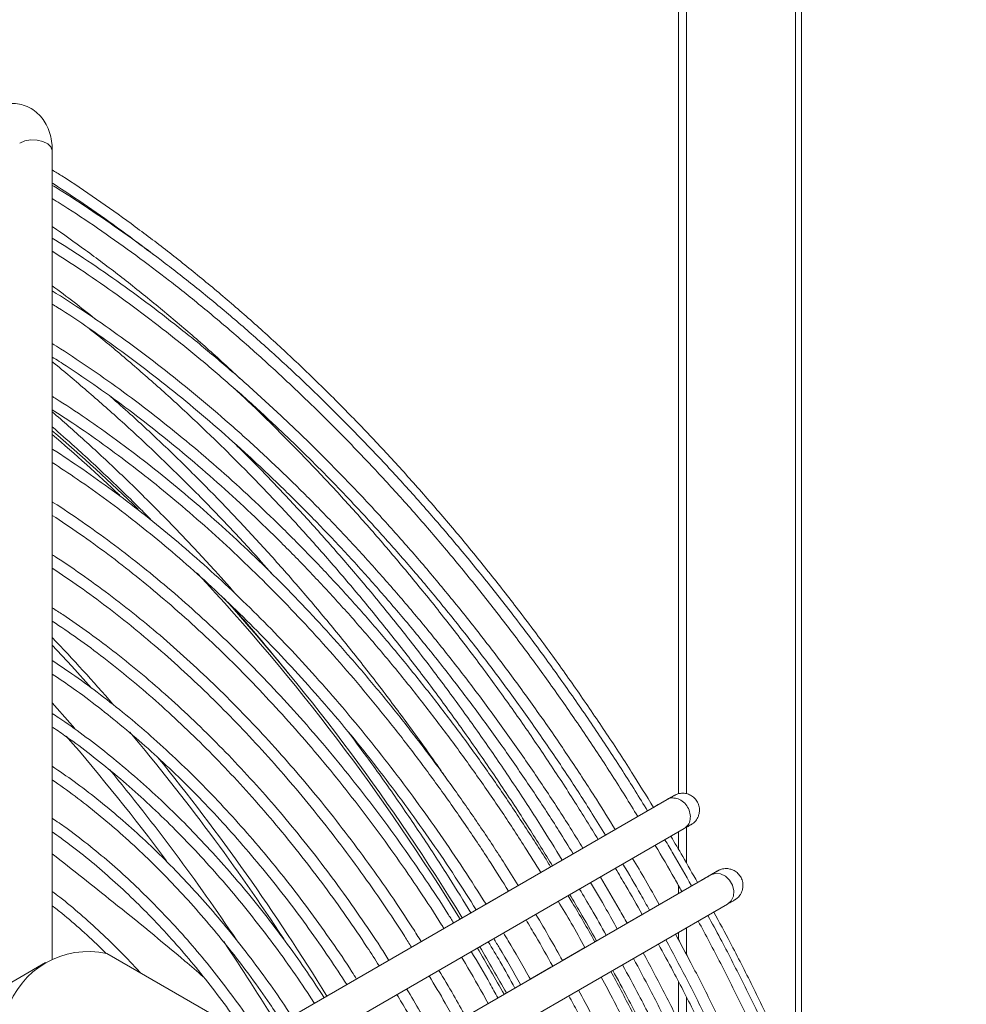
# Model space of a CAD drawing. Units: millimetres. Extents: x 220 to 940, y -606 to 800.
# Drawn here: x 312 to 329, y -57 to -40 of the extents above; entities that cross this region are included whole.
import ezdxf

# ---------------------------------------------------------------- set-up
doc = ezdxf.new("R2010")
doc.units = ezdxf.units.MM

msp = doc.modelspace()

# ---------------------------------------------------------------- linework, layer by layer
at = {"color": 7, "linetype": 'Continuous', "lineweight": 15}
for p, q in [((325.918, -58.842), (325.918, -30.396)), ((325.812, -58.598), (325.812, -30.512)), ((312.568, -42.097), (312.568, -56.489)), ((316.544, -57.678), (323.527, -53.645)), ((323.281, -53.788), (323.367, -53.738)), ((322.599, -54.181), (323.001, -53.949)), ((323.827, -54.165), (316.844, -58.198)), ((322.023, -54.514), (322.295, -54.357)), ((321.655, -54.727), (321.849, -54.614)), ((321.448, -54.846), (321.482, -54.826)), ((317.319, -59.02), (324.302, -54.988)), ((320.871, -55.179), (321.274, -54.946)), ((324.065, -55.125), (324.142, -55.08)), ((320.297, -55.51), (320.668, -55.296)), ((323.384, -55.518), (323.786, -55.286)), ((324.602, -55.507), (317.619, -59.54)), ((320.028, -55.665), (320.123, -55.611)), ((322.809, -55.85), (323.078, -55.694)), ((322.438, -56.064), (322.635, -55.95)), ((322.235, -56.181), (322.265, -56.164)), ((313.541, -56.389), (315.454, -57.493)), ((321.658, -56.514), (322.06, -56.282)), ((309.068, -58.502), (312.448, -56.551)), ((321.084, -56.845), (321.452, -56.633)), ((320.812, -57.003), (320.912, -56.945))]:
    msp.add_line(p, q, dxfattribs=at)
at = {"color": 8, "linetype": 'Continuous', "lineweight": 15}
for p, q in [((323.726, -53.544), (323.726, -32.873)), ((323.867, -53.544), (323.867, -32.791)), ((323.367, -53.738), (323.364, -53.74)), ((323.867, -54.776), (323.867, -54.142)), ((323.726, -54.532), (323.726, -54.224)), ((323.726, -55.321), (323.726, -55.178)), ((324.139, -55.082), (324.142, -55.08)), ((323.726, -56.141), (323.726, -56.014)), ((323.867, -56.405), (323.867, -55.932)), ((323.726, -57.594), (323.726, -56.89)), ((323.867, -57.884), (323.867, -57.165))]:
    msp.add_line(p, q, dxfattribs=at)
at = {"color": 8, "linetype": 'Continuous', "lineweight": 15, "flags": 128}
for points in [[(311.988, -41.959), (312.079, -41.921), (312.186, -41.903), (312.298, -41.905), (312.402, -41.929), (312.488, -41.97), (312.545, -42.026), (312.568, -42.089), (312.568, -42.097)], [(312.568, -51.927), (312.881, -52.279), (312.97, -52.381)], [(324.302, -54.988), (324.384, -54.962), (324.474, -54.97), (324.561, -55.012), (324.635, -55.082), (324.687, -55.172), (324.711, -55.271), (324.704, -55.368), (324.666, -55.45), (324.602, -55.507)]]:
    msp.add_lwpolyline(points, dxfattribs=at)
at = {"color": 7, "linetype": 'Continuous', "lineweight": 15, "flags": 128}
msp.add_lwpolyline([(312.568, -50.9), (312.916, -51.274), (313.269, -51.663)], dxfattribs=at)
at = {"color": 7, "linetype": 'Continuous', "lineweight": 15}
for centre, radius, start, end in [((292.3, -70.885), 31.263, 45.7839, 49.5857), ((292.483, -70.715), 30.964, 46.5678, 49.5591), ((287.277, -75.66), 38.147, 31.4111, 43.0592), ((286.923, -75.902), 38.622, 31.4426, 42.0005), ((284.414, -77.322), 38.615, 33.289, 40.1078), ((285.374, -76.914), 40.472, 29.3263, 30.6721), ((313.213, -57.877), 1.524, 77.5672, 162.4406), ((285.7, -76.726), 40.05, 29.3193, 30.6784)]:
    msp.add_arc(centre, radius, start, end, dxfattribs=at)
at = {"color": 8, "linetype": 'Continuous', "lineweight": 15}
for centre, radius, start, end in [((287.035, -75.177), 35.326, 41.1182, 43.7147), ((284.446, -77.153), 37.575, 36.6192, 40.9673), ((284.05, -77.623), 39.186, 31.5, 39.133), ((283.658, -77.775), 38.783, 33.8986, 39.4874), ((282.541, -78.54), 39.932, 31.529, 34.0572)]:
    msp.add_arc(centre, radius, start, end, dxfattribs=at)
at = {"color": 7, "linetype": 'Continuous', "lineweight": 15}
for points, knots in [([(311.351, -41.395), (311.381, -41.378), (311.467, -41.331), (311.606, -41.281), (311.764, -41.251), (311.912, -41.252), (312.056, -41.28), (312.191, -41.338), (312.311, -41.426), (312.408, -41.535), (312.483, -41.662), (312.535, -41.807), (312.564, -41.953), (312.567, -42.053), (312.568, -42.097)], [0, 0, 0, 0, 0.055656, 0.157304, 0.245484, 0.329806, 0.411328, 0.498919, 0.583609, 0.667036, 0.751168, 0.838032, 0.928922, 1, 1, 1, 1]), ([(312.568, -42.437), (312.624, -42.472), (312.887, -42.635), (313.356, -42.953), (313.972, -43.389), (314.585, -43.851), (315.194, -44.335), (315.799, -44.843), (316.398, -45.372), (316.991, -45.923), (317.578, -46.494), (318.156, -47.085), (318.726, -47.695), (319.286, -48.323), (319.837, -48.969), (320.377, -49.631), (320.906, -50.309), (321.423, -51.002), (321.927, -51.709), (322.417, -52.429), (322.87, -53.121), (323.152, -53.579), (323.281, -53.788)], [0, 0, 0, 0, 0.014262, 0.066593, 0.118922, 0.17125, 0.223576, 0.2759, 0.328221, 0.380541, 0.43286, 0.485176, 0.537491, 0.589804, 0.642115, 0.694426, 0.746735, 0.799043, 0.851351, 0.903657, 0.955963, 1, 1, 1, 1]), ([(314.397, -43.963), (314.201, -43.814), (313.802, -43.511), (313.196, -43.087), (312.782, -42.805), (312.573, -42.675), (312.568, -42.672)], [0, 0, 0, 0, 0.3236133, 0.6581097, 0.9925923, 1, 1, 1, 1]), ([(312.568, -42.711), (312.606, -42.734), (312.848, -42.88), (313.293, -43.174), (313.902, -43.594), (314.507, -44.04), (315.11, -44.509), (315.708, -45.001), (316.3, -45.515), (316.887, -46.051), (317.467, -46.607), (318.04, -47.184), (318.604, -47.78), (319.16, -48.394), (319.705, -49.026), (320.241, -49.675), (320.765, -50.339), (321.277, -51.019), (321.776, -51.713), (322.262, -52.42), (322.731, -53.131), (323.029, -53.612), (323.176, -53.848)], [0, 0, 0, 0, 0.009775, 0.061997, 0.114217, 0.166436, 0.218653, 0.270868, 0.32308, 0.375291, 0.4275, 0.479707, 0.531912, 0.584116, 0.636318, 0.688518, 0.740718, 0.792916, 0.845114, 0.89731, 0.949506, 1, 1, 1, 1]), ([(323.001, -53.949), (322.926, -53.827), (322.702, -53.459), (322.313, -52.859), (321.836, -52.148), (321.344, -51.451), (320.84, -50.768), (320.323, -50.099), (319.796, -49.446), (319.257, -48.809), (318.709, -48.19), (318.151, -47.588), (317.585, -47.006), (317.011, -46.443), (316.43, -45.901), (315.844, -45.38), (315.252, -44.881), (314.655, -44.405), (314.055, -43.952), (313.452, -43.523), (312.956, -43.188), (312.661, -43.005), (312.568, -42.948)], [0, 0, 0, 0, 0.026466, 0.079218, 0.13197, 0.184722, 0.237473, 0.290223, 0.342971, 0.395719, 0.448464, 0.501209, 0.553951, 0.606691, 0.65943, 0.712166, 0.7649, 0.817631, 0.87036, 0.923087, 0.975811, 1, 1, 1, 1]), ([(312.568, -43.443), (312.765, -43.582), (313.167, -43.864), (313.772, -44.32), (314.381, -44.805), (314.986, -45.313), (315.497, -45.761), (315.804, -46.048), (315.913, -46.151)], [0, 0, 0, 0, 0.173775, 0.355166, 0.536551, 0.717929, 0.8993, 1, 1, 1, 1]), ([(312.568, -43.65), (312.729, -43.751), (313.088, -43.977), (313.645, -44.358), (314.237, -44.786), (314.825, -45.238), (315.409, -45.713), (315.988, -46.21), (316.562, -46.73), (317.128, -47.27), (317.688, -47.83), (318.239, -48.409), (318.781, -49.007), (319.314, -49.623), (319.836, -50.256), (320.347, -50.904), (320.846, -51.568), (321.333, -52.245), (321.805, -52.937), (322.229, -53.582), (322.487, -54.001), (322.599, -54.181)], [0, 0, 0, 0, 0.043622, 0.097499, 0.151374, 0.205246, 0.259117, 0.312985, 0.366851, 0.420715, 0.474577, 0.528436, 0.582294, 0.63615, 0.690005, 0.743858, 0.79771, 0.851561, 0.905411, 0.959261, 1, 1, 1, 1]), ([(322.425, -54.282), (322.347, -54.155), (322.124, -53.789), (321.739, -53.198), (321.271, -52.507), (320.789, -51.829), (320.295, -51.166), (319.789, -50.517), (319.272, -49.884), (318.744, -49.268), (318.206, -48.669), (317.66, -48.088), (317.105, -47.527), (316.543, -46.986), (315.974, -46.466), (315.4, -45.967), (314.82, -45.49), (314.237, -45.036), (313.65, -44.606), (313.094, -44.221), (312.732, -43.991), (312.568, -43.886)], [0, 0, 0, 0, 0.029023, 0.083482, 0.13794, 0.192397, 0.246854, 0.301309, 0.355763, 0.410216, 0.464667, 0.519116, 0.573562, 0.628007, 0.682449, 0.736889, 0.791326, 0.845761, 0.900193, 0.954622, 1, 1, 1, 1]), ([(312.568, -44.5), (312.698, -44.596), (312.953, -44.785), (313.206, -44.989), (313.329, -45.088)], [0, 0, 0, 0, 0.5111, 1, 1, 1, 1]), ([(312.568, -44.591), (312.665, -44.651), (312.955, -44.831), (313.437, -45.157), (314.014, -45.569), (314.588, -46.006), (315.158, -46.465), (315.722, -46.947), (316.281, -47.451), (316.834, -47.976), (317.379, -48.521), (317.916, -49.085), (318.444, -49.668), (318.963, -50.268), (319.471, -50.885), (319.967, -51.519), (320.452, -52.167), (320.924, -52.829), (321.382, -53.504), (321.749, -54.066), (321.957, -54.407), (322.023, -54.514)], [0, 0, 0, 0, 0.027783, 0.083481, 0.139177, 0.19487, 0.250562, 0.30625, 0.361937, 0.41762, 0.473302, 0.528981, 0.584658, 0.640333, 0.696006, 0.751679, 0.807349, 0.863019, 0.918687, 0.974355, 1, 1, 1, 1]), ([(321.849, -54.614), (321.765, -54.478), (321.539, -54.109), (321.154, -53.522), (320.696, -52.851), (320.224, -52.194), (319.74, -51.551), (319.244, -50.923), (318.737, -50.311), (318.22, -49.717), (317.694, -49.139), (317.158, -48.581), (316.615, -48.042), (316.065, -47.524), (315.509, -47.026), (314.947, -46.551), (314.381, -46.098), (313.811, -45.668), (313.238, -45.264), (312.823, -44.983), (312.6, -44.846), (312.568, -44.826)], [0, 0, 0, 0, 0.033207, 0.089546, 0.145884, 0.202221, 0.258558, 0.314893, 0.371226, 0.427558, 0.483888, 0.540215, 0.59654, 0.652863, 0.709183, 0.7655, 0.821814, 0.878125, 0.934433, 0.990738, 1, 1, 1, 1]), ([(321.482, -54.826), (321.344, -54.604), (321.054, -54.135), (320.594, -53.432), (320.104, -52.716), (319.601, -52.013), (319.086, -51.324), (318.559, -50.65), (318.02, -49.991), (317.471, -49.35), (316.913, -48.726), (316.345, -48.12), (315.769, -47.533), (315.185, -46.967), (314.595, -46.42), (313.998, -45.897), (313.534, -45.504), (313.267, -45.294), (313.202, -45.242)], [0, 0, 0, 0, 0.059061, 0.124772, 0.190483, 0.256192, 0.3219, 0.387608, 0.453314, 0.519018, 0.58472, 0.650421, 0.716119, 0.781815, 0.847508, 0.913199, 0.978887, 1, 1, 1, 1]), ([(312.568, -45.53), (312.617, -45.561), (312.854, -45.706), (313.279, -45.992), (313.841, -46.389), (314.399, -46.812), (314.953, -47.257), (315.503, -47.725), (316.047, -48.215), (316.584, -48.725), (317.114, -49.256), (317.636, -49.806), (318.149, -50.375), (318.652, -50.961), (319.144, -51.564), (319.625, -52.183), (320.094, -52.816), (320.55, -53.463), (320.991, -54.123), (321.291, -54.585), (321.438, -54.829), (321.448, -54.846)], [0, 0, 0, 0, 0.015015, 0.072727, 0.130438, 0.188146, 0.245851, 0.303553, 0.361253, 0.41895, 0.476644, 0.534335, 0.592025, 0.649712, 0.707397, 0.765081, 0.822763, 0.880444, 0.938124, 0.995804, 1, 1, 1, 1]), ([(321.274, -54.946), (321.18, -54.795), (320.947, -54.419), (320.558, -53.831), (320.11, -53.182), (319.648, -52.546), (319.174, -51.925), (318.689, -51.319), (318.192, -50.73), (317.686, -50.157), (317.171, -49.603), (316.647, -49.068), (316.116, -48.553), (315.578, -48.058), (315.034, -47.585), (314.485, -47.135), (313.933, -46.706), (313.377, -46.303), (312.921, -45.99), (312.651, -45.82), (312.568, -45.768)], [0, 0, 0, 0, 0.039325, 0.09775, 0.156174, 0.214597, 0.273019, 0.331439, 0.389858, 0.448275, 0.506689, 0.5651, 0.623509, 0.681915, 0.740318, 0.798717, 0.857113, 0.915506, 0.973895, 1, 1, 1, 1]), ([(316.482, -49.627), (316.354, -49.483), (316.041, -49.131), (315.531, -48.59), (314.956, -48.003), (314.372, -47.436), (313.782, -46.889), (313.185, -46.367), (312.78, -46.022), (312.573, -45.858), (312.568, -45.854)], [0, 0, 0, 0, 0.102399, 0.2513873, 0.4003707, 0.5493487, 0.698321, 0.8472872, 0.9962474, 1, 1, 1, 1]), ([(322.295, -54.357), (322.158, -54.135), (321.868, -53.665), (321.407, -52.963), (320.918, -52.246), (320.415, -51.543), (319.899, -50.854), (319.372, -50.18), (318.833, -49.522), (318.285, -48.88), (317.726, -48.256), (317.158, -47.65), (316.582, -47.065), (316.132, -46.623), (315.872, -46.384), (315.809, -46.326)], [0, 0, 0, 0, 0.073574, 0.15543, 0.237285, 0.31914, 0.400993, 0.482844, 0.564694, 0.646542, 0.728388, 0.810231, 0.892071, 0.973908, 1, 1, 1, 1]), ([(312.568, -46.469), (312.586, -46.48), (312.787, -46.603), (313.171, -46.861), (313.716, -47.245), (314.258, -47.656), (314.797, -48.088), (315.33, -48.544), (315.858, -49.021), (316.379, -49.519), (316.893, -50.037), (317.398, -50.574), (317.894, -51.13), (318.38, -51.703), (318.856, -52.292), (319.32, -52.897), (319.771, -53.516), (320.209, -54.149), (320.576, -54.703), (320.792, -55.051), (320.871, -55.179)], [0, 0, 0, 0, 0.00598, 0.065939, 0.125897, 0.185851, 0.245803, 0.305751, 0.365696, 0.425638, 0.485578, 0.545514, 0.605447, 0.665379, 0.725308, 0.785235, 0.845161, 0.905086, 0.965009, 1, 1, 1, 1]), ([(313.609, -46.475), (313.725, -46.578), (314.042, -46.855), (314.552, -47.332), (315.138, -47.902), (315.716, -48.493), (316.286, -49.103), (316.847, -49.731), (317.398, -50.377), (317.938, -51.039), (318.467, -51.717), (318.983, -52.411), (319.358, -52.931), (319.557, -53.224), (319.593, -53.277)], [0, 0, 0, 0, 0.053959, 0.146547, 0.239132, 0.331714, 0.424292, 0.516868, 0.609441, 0.702012, 0.794581, 0.887148, 0.979714, 1, 1, 1, 1]), ([(320.698, -55.279), (320.591, -55.108), (320.348, -54.719), (319.952, -54.126), (319.513, -53.499), (319.061, -52.886), (318.598, -52.288), (318.123, -51.706), (317.637, -51.14), (317.142, -50.591), (316.638, -50.061), (316.126, -49.551), (315.607, -49.061), (315.081, -48.592), (314.551, -48.145), (314.016, -47.72), (313.477, -47.32), (312.994, -46.981), (312.691, -46.786), (312.568, -46.708)], [0, 0, 0, 0, 0.047763, 0.108519, 0.169274, 0.230028, 0.29078, 0.35153, 0.412278, 0.473024, 0.533767, 0.594506, 0.655243, 0.715976, 0.776705, 0.837431, 0.898153, 0.95887, 1, 1, 1, 1]), ([(312.568, -46.744), (312.761, -46.912), (313.153, -47.256), (313.739, -47.801), (314.325, -48.371), (314.903, -48.963), (315.424, -49.518), (315.748, -49.884), (315.886, -50.04)], [0, 0, 0, 0, 0.168798, 0.34418, 0.519556, 0.694926, 0.870291, 1, 1, 1, 1]), ([(314.36, -48.698), (314.287, -48.624), (314.023, -48.353), (313.558, -47.907), (313.034, -47.418), (312.701, -47.128), (312.568, -47.011)], [0, 0, 0, 0, 0.124563, 0.452422, 0.780268, 1, 1, 1, 1]), ([(315.815, -47.305), (315.86, -47.348), (316.101, -47.582), (316.529, -48.025), (317.1, -48.633), (317.66, -49.262), (318.211, -49.907), (318.751, -50.57), (319.28, -51.248), (319.797, -51.941), (320.301, -52.647), (320.791, -53.367), (321.244, -54.06), (321.526, -54.517), (321.655, -54.727)], [0, 0, 0, 0, 0.0207331, 0.1110667, 0.2013972, 0.2917249, 0.3820502, 0.4723734, 0.5626947, 0.6530141, 0.7433319, 0.8336489, 0.9239646, 1, 1, 1, 1]), ([(312.568, -47.408), (312.572, -47.411), (312.754, -47.522), (313.112, -47.765), (313.641, -48.138), (314.166, -48.537), (314.688, -48.959), (315.204, -49.404), (315.715, -49.87), (316.218, -50.356), (316.714, -50.863), (317.202, -51.389), (317.68, -51.932), (318.148, -52.493), (318.604, -53.07), (319.049, -53.662), (319.481, -54.268), (319.899, -54.883), (320.165, -55.302), (320.297, -55.51)], [0, 0, 0, 0, 0.0015283, 0.0640119, 0.1264928, 0.1889706, 0.2514449, 0.3139154, 0.3763826, 0.4388459, 0.5013061, 0.5637629, 0.6262169, 0.6886684, 0.7511175, 0.8135647, 0.8760102, 0.9384545, 1, 1, 1, 1]), ([(320.123, -55.611), (319.999, -55.415), (319.742, -55.01), (319.335, -54.408), (318.906, -53.805), (318.464, -53.216), (318.011, -52.642), (317.546, -52.084), (317.071, -51.543), (316.587, -51.02), (316.095, -50.516), (315.595, -50.032), (315.089, -49.569), (314.577, -49.127), (314.06, -48.707), (313.539, -48.312), (313.041, -47.956), (312.717, -47.744), (312.568, -47.647)], [0, 0, 0, 0, 0.059022, 0.122404, 0.185785, 0.249165, 0.312543, 0.375918, 0.439291, 0.50266, 0.566027, 0.629389, 0.692748, 0.756103, 0.819453, 0.882799, 0.946141, 1, 1, 1, 1]), ([(312.568, -48.349), (312.575, -48.353), (312.754, -48.463), (313.103, -48.702), (313.614, -49.066), (314.122, -49.457), (314.625, -49.87), (315.124, -50.305), (315.616, -50.762), (316.101, -51.239), (316.578, -51.736), (317.046, -52.251), (317.504, -52.784), (317.952, -53.334), (318.388, -53.899), (318.812, -54.479), (319.222, -55.073), (319.525, -55.529), (319.685, -55.789), (319.719, -55.844)], [0, 0, 0, 0, 0.002777, 0.068127, 0.133474, 0.198816, 0.264155, 0.32949, 0.39482, 0.460146, 0.525469, 0.590788, 0.656103, 0.721416, 0.786727, 0.852035, 0.917342, 0.982647, 1, 1, 1, 1]), ([(319.546, -55.944), (319.533, -55.921), (319.393, -55.693), (319.113, -55.27), (318.708, -54.678), (318.288, -54.1), (317.856, -53.536), (317.413, -52.988), (316.959, -52.456), (316.495, -51.941), (316.023, -51.446), (315.543, -50.969), (315.055, -50.513), (314.562, -50.079), (314.064, -49.666), (313.561, -49.277), (313.062, -48.914), (312.731, -48.694), (312.568, -48.587)], [0, 0, 0, 0, 0.007358, 0.073732, 0.140104, 0.206475, 0.272845, 0.339211, 0.405575, 0.471936, 0.538293, 0.604646, 0.670995, 0.737338, 0.803677, 0.870011, 0.93634, 1, 1, 1, 1]), ([(312.568, -49.291), (312.595, -49.307), (312.788, -49.427), (313.144, -49.674), (313.637, -50.033), (314.125, -50.417), (314.61, -50.823), (315.088, -51.251), (315.56, -51.7), (316.025, -52.169), (316.481, -52.657), (316.928, -53.164), (317.365, -53.687), (317.79, -54.227), (318.204, -54.781), (318.604, -55.35), (318.917, -55.816), (319.091, -56.095), (319.142, -56.177)], [0, 0, 0, 0, 0.011212, 0.07985, 0.148484, 0.217114, 0.285739, 0.354359, 0.422974, 0.491584, 0.56019, 0.628793, 0.697391, 0.765987, 0.83458, 0.903171, 0.97176, 1, 1, 1, 1]), ([(318.969, -56.277), (318.929, -56.212), (318.766, -55.951), (318.466, -55.504), (318.07, -54.937), (317.659, -54.385), (317.238, -53.848), (316.805, -53.327), (316.362, -52.823), (315.91, -52.338), (315.449, -51.871), (314.981, -51.424), (314.507, -50.999), (314.028, -50.595), (313.544, -50.214), (313.057, -49.855), (312.731, -49.637), (312.568, -49.527)], [0, 0, 0, 0, 0.02293, 0.09275, 0.162568, 0.232384, 0.302198, 0.372008, 0.441815, 0.511618, 0.581417, 0.65121, 0.720998, 0.79078, 0.860556, 0.930327, 1, 1, 1, 1]), ([(312.568, -50.233), (312.631, -50.273), (312.854, -50.415), (313.234, -50.684), (313.707, -51.038), (314.175, -51.418), (314.639, -51.819), (315.096, -52.242), (315.546, -52.685), (315.989, -53.148), (316.422, -53.629), (316.845, -54.128), (317.258, -54.643), (317.659, -55.174), (318.046, -55.719), (318.349, -56.164), (318.517, -56.432), (318.566, -56.51)], [0, 0, 0, 0, 0.0288655, 0.1013269, 0.1737836, 0.2462347, 0.3186801, 0.3911199, 0.4635538, 0.5359826, 0.6084067, 0.6808261, 0.7532421, 0.8256547, 0.8980645, 0.9704727, 1, 1, 1, 1]), ([(316.768, -51.392), (316.643, -51.238), (316.339, -50.865), (315.997, -50.462), (315.777, -50.218), (315.744, -50.181)], [0, 0, 0, 0, 0.372005, 0.905494, 1, 1, 1, 1]), ([(318.392, -56.61), (318.322, -56.499), (318.132, -56.2), (317.808, -55.726), (317.42, -55.187), (317.02, -54.664), (316.608, -54.156), (316.186, -53.664), (315.754, -53.19), (315.314, -52.735), (314.866, -52.3), (314.412, -51.885), (313.952, -51.492), (313.487, -51.122), (313.026, -50.778), (312.718, -50.571), (312.568, -50.469)], [0, 0, 0, 0, 0.043419, 0.117264, 0.191107, 0.264948, 0.338786, 0.412619, 0.486447, 0.560271, 0.634088, 0.7079, 0.781705, 0.855502, 0.929293, 1, 1, 1, 1]), ([(312.568, -51.173), (312.684, -51.249), (312.953, -51.427), (313.371, -51.733), (313.823, -52.087), (314.269, -52.464), (314.71, -52.863), (315.144, -53.282), (315.571, -53.722), (315.988, -54.18), (316.396, -54.655), (316.793, -55.148), (317.179, -55.655), (317.551, -56.178), (317.821, -56.574), (317.963, -56.8), (317.99, -56.843)], [0, 0, 0, 0, 0.058595, 0.135561, 0.212521, 0.289474, 0.36642, 0.44336, 0.520293, 0.59722, 0.674142, 0.751059, 0.827972, 0.904882, 0.98179, 1, 1, 1, 1]), ([(317.817, -56.943), (317.713, -56.782), (317.492, -56.443), (317.138, -55.94), (316.76, -55.431), (316.37, -54.938), (315.968, -54.461), (315.557, -54.001), (315.138, -53.559), (314.71, -53.138), (314.275, -52.736), (313.835, -52.356), (313.39, -51.999), (312.968, -51.682), (312.693, -51.496), (312.568, -51.412)], [0, 0, 0, 0, 0.070443, 0.149059, 0.227673, 0.306284, 0.38489, 0.46349, 0.542085, 0.620672, 0.699252, 0.777824, 0.856388, 0.934943, 1, 1, 1, 1]), ([(312.568, -52.114), (312.607, -52.14), (312.792, -52.259), (313.121, -52.496), (313.554, -52.827), (313.982, -53.183), (314.404, -53.56), (314.82, -53.958), (315.229, -54.377), (315.628, -54.814), (316.018, -55.268), (316.397, -55.739), (316.764, -56.226), (317.104, -56.704), (317.315, -57.026), (317.413, -57.176)], [0, 0, 0, 0, 0.022112, 0.104519, 0.186919, 0.269311, 0.351694, 0.434069, 0.516436, 0.598796, 0.681149, 0.763496, 0.845839, 0.928178, 1, 1, 1, 1]), ([(317.239, -57.276), (317.211, -57.233), (317.074, -57.017), (316.814, -56.64), (316.458, -56.148), (316.089, -55.672), (315.709, -55.212), (315.319, -54.768), (314.919, -54.343), (314.512, -53.937), (314.098, -53.551), (313.678, -53.187), (313.253, -52.846), (312.887, -52.571), (312.662, -52.419), (312.58, -52.364)], [0, 0, 0, 0, 0.021529, 0.106151, 0.19077, 0.275385, 0.359995, 0.444598, 0.529194, 0.613781, 0.69836, 0.782928, 0.867486, 0.952034, 1, 1, 1, 1]), ([(317.838, -52.44), (317.949, -52.587), (318.232, -52.964), (318.674, -53.587), (319.165, -54.306), (319.617, -54.999), (319.899, -55.456), (320.028, -55.665)], [0, 0, 0, 0, 0.142461, 0.365674, 0.588884, 0.812091, 1, 1, 1, 1]), ([(312.568, -53.054), (312.698, -53.144), (312.967, -53.328), (313.37, -53.637), (313.778, -53.974), (314.18, -54.333), (314.575, -54.713), (314.963, -55.113), (315.341, -55.531), (315.71, -55.967), (316.068, -56.419), (316.413, -56.887), (316.669, -57.251), (316.805, -57.463), (316.835, -57.51)], [0, 0, 0, 0, 0.083775, 0.172891, 0.261997, 0.351093, 0.440179, 0.529254, 0.61832, 0.707379, 0.79643, 0.885476, 0.974517, 1, 1, 1, 1]), ([(316.661, -57.61), (316.59, -57.501), (316.412, -57.231), (316.113, -56.813), (315.766, -56.356), (315.407, -55.915), (315.038, -55.49), (314.659, -55.084), (314.273, -54.696), (313.879, -54.329), (313.48, -53.984), (313.076, -53.662), (312.771, -53.434), (312.601, -53.32), (312.568, -53.298)], [0, 0, 0, 0, 0.061534, 0.153177, 0.244815, 0.336446, 0.42807, 0.519684, 0.611289, 0.702882, 0.794462, 0.886029, 0.977582, 1, 1, 1, 1]), ([(323.367, -53.738), (323.386, -53.727), (323.441, -53.695), (323.518, -53.651), (323.589, -53.61), (323.635, -53.583), (323.649, -53.575), (323.651, -53.574), (323.652, -53.573), (323.653, -53.573), (323.655, -53.572), (323.662, -53.568), (323.674, -53.562), (323.7, -53.551), (323.751, -53.535), (323.825, -53.531), (323.907, -53.55), (323.982, -53.59), (324.045, -53.653), (324.088, -53.734), (324.104, -53.818), (324.097, -53.893), (324.077, -53.955), (324.05, -54.004), (324.021, -54.04), (323.994, -54.064), (323.973, -54.08), (323.96, -54.088), (323.955, -54.091), (323.953, -54.092), (323.952, -54.093), (323.952, -54.093), (323.951, -54.094), (323.95, -54.094), (323.943, -54.098), (323.913, -54.115), (323.867, -54.142), (323.835, -54.161), (323.827, -54.165)], [0, 0, 0, 0, 0.038188, 0.111103, 0.184111, 0.257125, 0.330184, 0.339426, 0.341815, 0.343144, 0.344132, 0.346341, 0.352953, 0.363706, 0.385362, 0.428322, 0.464512, 0.502723, 0.544957, 0.588206, 0.628636, 0.663032, 0.693044, 0.718994, 0.740753, 0.757931, 0.77008, 0.777084, 0.7787, 0.779567, 0.780332, 0.781466, 0.783786, 0.791119, 0.831277, 0.906314, 0.97941, 1, 1, 1, 1]), ([(323.527, -53.645), (323.54, -53.638), (323.578, -53.616), (323.624, -53.59), (323.644, -53.578), (323.65, -53.575), (323.649, -53.575), (323.649, -53.575)], [0, 0, 0, 0, 0.180118, 0.523983, 0.868134, 0.953773, 1, 1, 1, 1]), ([(312.568, -53.98), (312.648, -54.035), (312.86, -54.18), (313.201, -54.441), (313.587, -54.759), (313.968, -55.101), (314.342, -55.464), (314.709, -55.846), (315.066, -56.246), (315.413, -56.664), (315.748, -57.098), (316.033, -57.489), (316.2, -57.741), (316.265, -57.839)], [0, 0, 0, 0, 0.059853, 0.157501, 0.255137, 0.352759, 0.450368, 0.547964, 0.645549, 0.743123, 0.840689, 0.938249, 1, 1, 1, 1]), ([(316.093, -57.939), (316.083, -57.924), (315.974, -57.754), (315.752, -57.442), (315.427, -57.005), (315.089, -56.584), (314.741, -56.179), (314.383, -55.792), (314.018, -55.424), (313.645, -55.077), (313.266, -54.751), (312.907, -54.464), (312.673, -54.298), (312.568, -54.223)], [0, 0, 0, 0, 0.0098209, 0.110734, 0.2116419, 0.3125418, 0.4134324, 0.5143117, 0.6151775, 0.7160287, 0.8168633, 0.9176806, 1, 1, 1, 1]), ([(323.59, -54.302), (323.661, -54.421), (323.823, -54.692), (323.978, -54.969), (324.065, -55.125)], [0, 0, 0, 0, 0.4356505, 1, 1, 1, 1]), ([(323.786, -55.286), (323.744, -55.209), (323.591, -54.932), (323.429, -54.66), (323.311, -54.463)], [0, 0, 0, 0, 0.276078, 1, 1, 1, 1]), ([(323.484, -54.363), (323.534, -54.446), (323.697, -54.718), (323.852, -54.994), (323.959, -55.186)], [0, 0, 0, 0, 0.306544, 1, 1, 1, 1]), ([(312.568, -54.616), (312.93, -54.9), (313.725, -55.526), (314.624, -56.258), (315.15, -56.708), (315.259, -56.801)], [0, 0, 0, 0, 0.397713, 0.875118, 1, 1, 1, 1]), ([(322.909, -54.695), (322.985, -54.823), (323.148, -55.095), (323.302, -55.371), (323.384, -55.518)], [0, 0, 0, 0, 0.470064, 1, 1, 1, 1]), ([(323.078, -55.694), (322.983, -55.523), (322.828, -55.246), (322.665, -54.975), (322.603, -54.872)], [0, 0, 0, 0, 0.620796, 1, 1, 1, 1]), ([(323.211, -55.618), (323.159, -55.525), (323.006, -55.247), (322.843, -54.975), (322.736, -54.795)], [0, 0, 0, 0, 0.337426, 1, 1, 1, 1]), ([(322.334, -55.027), (322.447, -55.217), (322.609, -55.489), (322.762, -55.766), (322.809, -55.85)], [0, 0, 0, 0, 0.696751, 1, 1, 1, 1]), ([(324.142, -55.08), (324.161, -55.069), (324.216, -55.038), (324.293, -54.993), (324.364, -54.952), (324.41, -54.925), (324.424, -54.918), (324.426, -54.916), (324.427, -54.916), (324.428, -54.915), (324.43, -54.914), (324.437, -54.911), (324.449, -54.904), (324.475, -54.893), (324.526, -54.878), (324.6, -54.873), (324.682, -54.892), (324.757, -54.932), (324.82, -54.995), (324.863, -55.076), (324.879, -55.16), (324.872, -55.235), (324.852, -55.297), (324.825, -55.346), (324.796, -55.382), (324.769, -55.407), (324.748, -55.422), (324.735, -55.43), (324.73, -55.434), (324.728, -55.435), (324.727, -55.435), (324.727, -55.436), (324.726, -55.436), (324.725, -55.437), (324.718, -55.441), (324.688, -55.458), (324.642, -55.484), (324.61, -55.503), (324.602, -55.507)], [0, 0, 0, 0, 0.038188, 0.111104, 0.184112, 0.257127, 0.330184, 0.339427, 0.341816, 0.343144, 0.344133, 0.346343, 0.352956, 0.363707, 0.385365, 0.428323, 0.464514, 0.502723, 0.544957, 0.588208, 0.628637, 0.663033, 0.693044, 0.718995, 0.740753, 0.757931, 0.77008, 0.777084, 0.7787, 0.779568, 0.780332, 0.781466, 0.783786, 0.791119, 0.831277, 0.906313, 0.97941, 1, 1, 1, 1]), ([(324.302, -54.988), (324.315, -54.98), (324.353, -54.958), (324.398, -54.932), (324.419, -54.921), (324.425, -54.917), (324.424, -54.917), (324.424, -54.918)], [0, 0, 0, 0, 0.180118, 0.52399, 0.868134, 0.953777, 1, 1, 1, 1]), ([(322.635, -55.95), (322.571, -55.834), (322.417, -55.557), (322.255, -55.285), (322.161, -55.127)], [0, 0, 0, 0, 0.4198983, 1, 1, 1, 1]), ([(312.568, -55.285), (312.613, -55.318), (312.782, -55.444), (313.07, -55.686), (313.43, -56.008), (313.782, -56.354), (314.019, -56.597), (314.135, -56.73), (314.139, -56.734)], [0, 0, 0, 0, 0.083238, 0.310425, 0.537574, 0.764687, 0.991767, 1, 1, 1, 1]), ([(321.759, -55.359), (321.783, -55.399), (321.945, -55.665), (322.104, -55.94), (322.233, -56.177), (322.235, -56.181)], [0, 0, 0, 0, 0.146624, 0.986267, 1, 1, 1, 1]), ([(322.265, -56.164), (322.169, -55.992), (322.015, -55.716), (321.852, -55.444), (321.79, -55.341)], [0, 0, 0, 0, 0.620788, 1, 1, 1, 1]), ([(321.963, -55.241), (322.034, -55.359), (322.197, -55.631), (322.351, -55.908), (322.438, -56.064)], [0, 0, 0, 0, 0.435668, 1, 1, 1, 1]), ([(313.529, -56.388), (313.502, -56.361), (313.36, -56.217), (313.096, -55.977), (312.803, -55.72), (312.625, -55.582), (312.568, -55.538)], [0, 0, 0, 0, 0.08688, 0.456339, 0.825727, 1, 1, 1, 1]), ([(322.06, -56.282), (321.98, -56.137), (321.826, -55.86), (321.663, -55.589), (321.585, -55.459)], [0, 0, 0, 0, 0.523328, 1, 1, 1, 1]), ([(321.183, -55.691), (321.268, -55.833), (321.432, -56.105), (321.585, -56.382), (321.658, -56.514)], [0, 0, 0, 0, 0.522339, 1, 1, 1, 1]), ([(324.249, -55.711), (324.324, -55.848), (324.536, -56.237), (324.868, -56.887), (325.245, -57.659), (325.604, -58.437), (325.945, -59.219), (326.266, -60.004), (326.569, -60.791), (326.852, -61.58), (327.115, -62.368), (327.357, -63.156), (327.579, -63.941), (327.78, -64.723), (327.96, -65.502), (328.118, -66.275), (328.254, -67.041), (328.369, -67.801), (328.461, -68.552), (328.532, -69.294), (328.58, -70.026), (328.605, -70.747), (328.608, -71.455), (328.589, -72.15), (328.548, -72.832), (328.484, -73.498), (328.397, -74.148), (328.289, -74.782), (328.158, -75.398), (328.006, -75.995), (327.832, -76.574), (327.636, -77.132), (327.419, -77.67), (327.182, -78.185), (326.924, -78.679), (326.645, -79.15), (326.347, -79.597), (326.029, -80.02), (325.693, -80.418), (325.338, -80.791), (324.967, -81.138), (324.706, -81.348), (324.576, -81.451)], [0, 0, 0, 0, 0.013697, 0.038999, 0.0643, 0.089603, 0.114905, 0.140208, 0.165511, 0.190815, 0.21612, 0.241425, 0.266732, 0.292039, 0.317347, 0.342656, 0.367966, 0.393278, 0.41859, 0.443904, 0.469218, 0.494534, 0.519851, 0.545168, 0.570486, 0.595804, 0.621122, 0.646439, 0.671755, 0.697068, 0.722379, 0.747685, 0.772986, 0.79828, 0.823567, 0.848845, 0.874113, 0.899371, 0.924617, 0.949852, 0.975076, 1, 1, 1, 1]), ([(324.355, -55.65), (324.453, -55.83), (324.69, -56.266), (325.047, -56.968), (325.428, -57.752), (325.79, -58.541), (326.135, -59.335), (326.46, -60.131), (326.766, -60.93), (327.053, -61.73), (327.319, -62.529), (327.566, -63.328), (327.791, -64.125), (327.996, -64.919), (328.179, -65.708), (328.341, -66.493), (328.481, -67.271), (328.599, -68.042), (328.695, -68.805), (328.769, -69.559), (328.821, -70.303), (328.85, -71.035), (328.857, -71.756), (328.842, -72.464), (328.804, -73.158), (328.743, -73.837), (328.661, -74.5), (328.556, -75.147), (328.429, -75.776), (328.28, -76.387), (328.11, -76.979), (327.918, -77.551), (327.704, -78.103), (327.47, -78.633), (327.215, -79.142), (326.94, -79.627), (326.645, -80.09), (326.33, -80.528), (325.996, -80.942), (325.644, -81.331), (325.271, -81.692), (325.005, -81.932), (324.859, -82.043), (324.848, -82.052)], [0, 0, 0, 0, 0.017653, 0.042791, 0.06793, 0.09307, 0.118209, 0.143349, 0.16849, 0.193631, 0.218773, 0.243915, 0.269059, 0.294203, 0.319348, 0.344494, 0.369641, 0.394789, 0.419939, 0.445089, 0.47024, 0.495393, 0.520546, 0.5457, 0.570854, 0.596009, 0.621163, 0.646317, 0.67147, 0.696621, 0.721769, 0.746913, 0.772053, 0.797187, 0.822314, 0.847433, 0.872543, 0.897643, 0.922733, 0.947811, 0.972879, 0.997937, 1, 1, 1, 1]), ([(321.486, -56.614), (321.386, -56.435), (321.232, -56.158), (321.068, -55.887), (321.01, -55.791)], [0, 0, 0, 0, 0.647473, 1, 1, 1, 1]), ([(324.473, -81.274), (324.521, -81.237), (324.702, -81.102), (324.997, -80.839), (325.358, -80.486), (325.7, -80.106), (326.023, -79.702), (326.327, -79.273), (326.612, -78.82), (326.877, -78.344), (327.122, -77.846), (327.346, -77.325), (327.55, -76.784), (327.732, -76.222), (327.893, -75.641), (328.033, -75.04), (328.151, -74.422), (328.247, -73.786), (328.321, -73.133), (328.372, -72.465), (328.402, -71.783), (328.41, -71.086), (328.395, -70.377), (328.358, -69.656), (328.298, -68.924), (328.217, -68.182), (328.114, -67.431), (327.988, -66.672), (327.841, -65.907), (327.673, -65.135), (327.483, -64.359), (327.272, -63.579), (327.04, -62.796), (326.788, -62.012), (326.515, -61.227), (326.223, -60.443), (325.912, -59.66), (325.581, -58.88), (325.232, -58.103), (324.865, -57.332), (324.482, -56.566), (324.212, -56.062), (324.078, -55.81)], [0, 0, 0, 0, 0.0092831, 0.0347797, 0.0602689, 0.0857485, 0.1112174, 0.1366746, 0.1621205, 0.1875551, 0.2129795, 0.2383946, 0.2638019, 0.2892023, 0.3145974, 0.3399881, 0.3653755, 0.3907605, 0.4161439, 0.4415262, 0.4669081, 0.4922898, 0.5176719, 0.5430542, 0.5684373, 0.5938212, 0.619206, 0.6445917, 0.6699787, 0.6953664, 0.7207552, 0.7461448, 0.7715355, 0.796927, 0.8223191, 0.847712, 0.8731057, 0.8984997, 0.9238943, 0.9492893, 0.9746846, 1, 1, 1, 1]), ([(320.608, -56.023), (320.636, -56.069), (320.795, -56.328), (320.953, -56.603), (321.078, -56.834), (321.084, -56.845)], [0, 0, 0, 0, 0.1696085, 0.9598215, 1, 1, 1, 1]), ([(323.674, -56.044), (323.765, -56.214), (323.991, -56.63), (324.33, -57.302), (324.693, -58.057), (325.038, -58.817), (325.365, -59.581), (325.672, -60.347), (325.96, -61.116), (326.228, -61.885), (326.477, -62.653), (326.704, -63.421), (326.911, -64.185), (327.097, -64.947), (327.261, -65.703), (327.404, -66.454), (327.525, -67.198), (327.624, -67.934), (327.7, -68.661), (327.755, -69.379), (327.787, -70.085), (327.797, -70.78), (327.784, -71.462), (327.749, -72.13), (327.691, -72.783), (327.611, -73.421), (327.509, -74.042), (327.385, -74.645), (327.239, -75.231), (327.071, -75.797), (326.882, -76.343), (326.672, -76.868), (326.44, -77.372), (326.188, -77.853), (325.916, -78.312), (325.624, -78.747), (325.313, -79.158), (324.983, -79.544), (324.634, -79.904), (324.306, -80.207), (324.087, -80.379), (323.997, -80.45)], [0, 0, 0, 0, 0.017952, 0.044008, 0.070065, 0.096122, 0.12218, 0.148238, 0.174296, 0.200356, 0.226416, 0.252477, 0.278539, 0.304602, 0.330666, 0.356732, 0.382798, 0.408866, 0.434935, 0.461005, 0.487077, 0.513149, 0.539223, 0.565297, 0.591371, 0.617445, 0.643519, 0.669591, 0.695661, 0.721727, 0.747789, 0.773845, 0.799895, 0.825935, 0.851966, 0.877986, 0.903994, 0.92999, 0.955973, 0.981944, 1, 1, 1, 1]), ([(320.337, -56.18), (320.408, -56.298), (320.571, -56.57), (320.725, -56.847), (320.812, -57.003)], [0, 0, 0, 0, 0.435685, 1, 1, 1, 1]), ([(320.912, -56.945), (320.911, -56.944), (320.791, -56.723), (320.633, -56.448), (320.469, -56.18), (320.435, -56.123)], [0, 0, 0, 0, 0.006065, 0.792015, 1, 1, 1, 1]), ([(327.097, -65.919), (327.057, -65.744), (326.957, -65.308), (326.773, -64.605), (326.548, -63.812), (326.302, -63.017), (326.035, -62.221), (325.749, -61.425), (325.443, -60.629), (325.118, -59.836), (324.774, -59.047), (324.412, -58.261), (324.032, -57.48), (323.684, -56.799), (323.457, -56.382), (323.369, -56.22)], [0, 0, 0, 0, 0.054307, 0.135572, 0.216839, 0.29811, 0.379382, 0.460658, 0.541935, 0.623214, 0.704494, 0.785776, 0.867059, 0.948343, 1, 1, 1, 1]), ([(323.896, -80.275), (323.936, -80.245), (324.104, -80.117), (324.384, -79.865), (324.734, -79.518), (325.065, -79.145), (325.378, -78.747), (325.671, -78.324), (325.944, -77.878), (326.198, -77.409), (326.432, -76.918), (326.645, -76.405), (326.837, -75.871), (327.008, -75.316), (327.157, -74.743), (327.285, -74.15), (327.391, -73.54), (327.476, -72.913), (327.538, -72.27), (327.578, -71.611), (327.596, -70.939), (327.591, -70.253), (327.565, -69.555), (327.516, -68.845), (327.445, -68.126), (327.352, -67.396), (327.236, -66.659), (327.1, -65.914), (326.941, -65.164), (326.761, -64.408), (326.56, -63.648), (326.339, -62.885), (326.096, -62.121), (325.834, -61.356), (325.551, -60.591), (325.25, -59.827), (324.929, -59.066), (324.59, -58.309), (324.232, -57.556), (323.871, -56.833), (323.62, -56.365), (323.501, -56.143)], [0, 0, 0, 0, 0.008094, 0.034364, 0.060624, 0.086875, 0.113113, 0.139338, 0.165551, 0.191751, 0.21794, 0.244119, 0.27029, 0.296454, 0.322612, 0.348766, 0.374916, 0.401064, 0.427211, 0.453357, 0.479502, 0.505648, 0.531793, 0.55794, 0.584087, 0.610236, 0.636385, 0.662536, 0.688687, 0.71484, 0.740994, 0.767149, 0.793304, 0.819461, 0.845618, 0.871776, 0.897935, 0.924094, 0.950254, 0.976414, 1, 1, 1, 1]), ([(320.034, -56.355), (320.147, -56.543), (320.309, -56.815), (320.461, -57.093), (320.508, -57.178)], [0, 0, 0, 0, 0.693249, 1, 1, 1, 1]), ([(323.099, -56.375), (323.217, -56.596), (323.463, -57.058), (323.816, -57.77), (324.164, -58.507), (324.493, -59.249), (324.803, -59.994), (325.094, -60.742), (325.366, -61.491), (325.618, -62.24), (325.849, -62.988), (326.06, -63.734), (326.25, -64.477), (326.418, -65.216), (326.565, -65.949), (326.69, -66.677), (326.793, -67.396), (326.874, -68.107), (326.933, -68.809), (326.969, -69.5), (326.983, -70.179), (326.975, -70.846), (326.944, -71.499), (326.891, -72.137), (326.815, -72.76), (326.718, -73.366), (326.598, -73.955), (326.456, -74.526), (326.293, -75.077), (326.108, -75.609), (325.901, -76.119), (325.674, -76.608), (325.427, -77.075), (325.159, -77.519), (324.871, -77.939), (324.564, -78.335), (324.239, -78.706), (323.894, -79.05), (323.621, -79.298), (323.457, -79.422), (323.421, -79.45)], [0, 0, 0, 0, 0.024644, 0.051526, 0.078409, 0.105292, 0.132176, 0.15906, 0.185945, 0.212831, 0.239717, 0.266605, 0.293494, 0.320384, 0.347276, 0.374168, 0.401062, 0.427958, 0.454855, 0.481753, 0.508652, 0.535553, 0.562454, 0.589356, 0.616258, 0.643159, 0.670058, 0.696955, 0.723848, 0.750736, 0.777618, 0.804492, 0.831356, 0.85821, 0.88505, 0.911878, 0.938691, 0.96549, 0.992277, 1, 1, 1, 1]), ([(320.335, -57.278), (320.305, -57.223), (320.16, -56.958), (320.001, -56.683), (319.868, -56.467), (319.861, -56.455)], [0, 0, 0, 0, 0.196653, 0.956537, 1, 1, 1, 1]), ([(322.729, -56.589), (322.827, -56.769), (323.064, -57.205), (323.42, -57.907), (323.801, -58.691), (324.164, -59.48), (324.508, -60.273), (324.834, -61.07), (325.14, -61.869), (325.426, -62.669), (325.693, -63.468), (325.938, -64.267), (326.122, -64.905), (326.216, -65.274), (326.243, -65.38)], [0, 0, 0, 0, 0.063252, 0.153326, 0.243401, 0.333477, 0.423554, 0.513633, 0.603713, 0.693796, 0.78388, 0.873968, 0.964058, 1, 1, 1, 1]), ([(323.32, -79.275), (323.35, -79.252), (323.506, -79.132), (323.77, -78.891), (324.109, -78.552), (324.429, -78.184), (324.73, -77.793), (325.012, -77.377), (325.274, -76.938), (325.516, -76.476), (325.738, -75.992), (325.94, -75.486), (326.12, -74.96), (326.279, -74.413), (326.417, -73.848), (326.533, -73.264), (326.627, -72.662), (326.699, -72.044), (326.749, -71.411), (326.777, -70.763), (326.783, -70.101), (326.766, -69.426), (326.728, -68.739), (326.667, -68.042), (326.583, -67.335), (326.478, -66.62), (326.351, -65.897), (326.203, -65.167), (326.033, -64.432), (325.842, -63.693), (325.63, -62.951), (325.397, -62.207), (325.144, -61.461), (324.871, -60.716), (324.579, -59.973), (324.268, -59.231), (323.938, -58.494), (323.59, -57.761), (323.253, -57.087), (323.025, -56.662), (322.925, -56.476)], [0, 0, 0, 0, 0.006713, 0.033829, 0.060936, 0.088031, 0.115112, 0.142178, 0.169231, 0.19627, 0.223296, 0.250312, 0.277319, 0.304319, 0.331313, 0.358302, 0.385288, 0.412273, 0.439255, 0.466237, 0.493219, 0.520201, 0.547184, 0.574168, 0.601152, 0.628138, 0.655125, 0.682114, 0.709103, 0.736094, 0.763086, 0.790078, 0.817072, 0.844067, 0.871063, 0.898059, 0.925056, 0.952054, 0.979051, 1, 1, 1, 1]), ([(319.759, -57.61), (319.697, -57.497), (319.545, -57.22), (319.381, -56.948), (319.285, -56.787)], [0, 0, 0, 0, 0.407288, 1, 1, 1, 1]), ([(319.458, -56.688), (319.546, -56.834), (319.709, -57.105), (319.862, -57.383), (319.932, -57.51)], [0, 0, 0, 0, 0.538948, 1, 1, 1, 1]), ([(322.522, -56.708), (322.552, -56.762), (322.709, -57.049), (322.977, -57.577), (323.326, -58.29), (323.655, -59.009), (323.966, -59.733), (324.258, -60.459), (324.531, -61.187), (324.784, -61.916), (325.017, -62.644), (325.229, -63.371), (325.42, -64.094), (325.591, -64.814), (325.739, -65.529), (325.866, -66.238), (325.972, -66.94), (326.055, -67.634), (326.115, -68.318), (326.154, -68.991), (326.17, -69.653), (326.164, -70.303), (326.135, -70.939), (326.083, -71.56), (326.01, -72.166), (325.914, -72.755), (325.796, -73.327), (325.656, -73.881), (325.495, -74.415), (325.312, -74.929), (325.108, -75.422), (324.883, -75.894), (324.637, -76.343), (324.372, -76.769), (324.087, -77.171), (323.782, -77.549), (323.459, -77.9), (323.147, -78.203), (322.935, -78.376), (322.843, -78.451)], [0, 0, 0, 0, 0.006415, 0.034207, 0.061998, 0.08979, 0.117582, 0.145375, 0.173169, 0.200964, 0.228759, 0.256556, 0.284354, 0.312154, 0.339954, 0.367757, 0.39556, 0.423366, 0.451173, 0.478981, 0.506791, 0.534602, 0.562414, 0.590227, 0.618039, 0.645851, 0.673661, 0.701468, 0.729271, 0.757068, 0.784857, 0.812638, 0.840407, 0.868163, 0.895906, 0.923632, 0.951343, 0.979039, 1, 1, 1, 1]), ([(326.716, -68.65), (326.694, -68.501), (326.633, -68.097), (326.51, -67.43), (326.348, -66.65), (326.165, -65.864), (325.96, -65.074), (325.735, -64.281), (325.489, -63.486), (325.222, -62.69), (324.936, -61.894), (324.63, -61.099), (324.305, -60.306), (323.961, -59.516), (323.599, -58.73), (323.218, -57.95), (322.871, -57.269), (322.644, -56.851), (322.555, -56.689)], [0, 0, 0, 0, 0.038338, 0.104032, 0.169728, 0.235426, 0.301127, 0.36683, 0.432536, 0.498243, 0.563952, 0.629663, 0.695375, 0.761089, 0.826804, 0.892519, 0.958236, 1, 1, 1, 1]), ([(322.742, -78.276), (322.764, -78.259), (322.907, -78.148), (323.155, -77.918), (323.483, -77.586), (323.791, -77.225), (324.08, -76.84), (324.351, -76.432), (324.601, -75.999), (324.832, -75.545), (325.042, -75.068), (325.231, -74.57), (325.399, -74.051), (325.546, -73.513), (325.672, -72.956), (325.775, -72.381), (325.857, -71.789), (325.917, -71.181), (325.955, -70.557), (325.97, -69.92), (325.963, -69.269), (325.934, -68.606), (325.883, -67.932), (325.809, -67.247), (325.714, -66.554), (325.597, -65.853), (325.458, -65.146), (325.297, -64.432), (325.115, -63.714), (324.913, -62.993), (324.689, -62.269), (324.446, -61.545), (324.182, -60.82), (323.899, -60.097), (323.597, -59.376), (323.277, -58.659), (322.937, -57.946), (322.628, -57.329), (322.426, -56.952), (322.349, -56.808)], [0, 0, 0, 0, 0.005098, 0.033148, 0.061187, 0.089213, 0.117222, 0.145215, 0.173193, 0.201155, 0.229105, 0.257042, 0.284971, 0.312891, 0.340806, 0.368716, 0.396623, 0.424528, 0.452432, 0.480336, 0.508239, 0.536143, 0.564048, 0.591954, 0.619862, 0.64777, 0.67568, 0.703592, 0.731505, 0.759419, 0.787334, 0.81525, 0.843168, 0.871086, 0.899006, 0.926925, 0.954846, 0.982767, 1, 1, 1, 1]), ([(319.185, -57.942), (319.087, -57.765), (318.933, -57.488), (318.768, -57.218), (318.709, -57.12)], [0, 0, 0, 0, 0.637156, 1, 1, 1, 1]), ([(318.882, -57.02), (318.964, -57.154), (319.128, -57.425), (319.28, -57.703), (319.357, -57.842)], [0, 0, 0, 0, 0.497434, 1, 1, 1, 1]), ([(322.165, -77.276), (322.178, -77.266), (322.308, -77.164), (322.538, -76.946), (322.855, -76.62), (323.151, -76.267), (323.428, -75.889), (323.687, -75.488), (323.925, -75.063), (324.143, -74.615), (324.341, -74.146), (324.518, -73.656), (324.674, -73.146), (324.808, -72.616), (324.921, -72.068), (325.012, -71.502), (325.081, -70.92), (325.128, -70.322), (325.153, -69.709), (325.156, -69.083), (325.136, -68.444), (325.094, -67.793), (325.03, -67.132), (324.944, -66.462), (324.836, -65.784), (324.706, -65.098), (324.555, -64.407), (324.382, -63.71), (324.189, -63.011), (323.974, -62.309), (323.74, -61.605), (323.485, -60.902), (323.211, -60.2), (322.918, -59.5), (322.606, -58.804), (322.276, -58.112), (321.998, -57.558), (321.824, -57.236), (321.773, -57.141)], [0, 0, 0, 0, 0.003196, 0.032283, 0.061356, 0.090413, 0.119453, 0.148474, 0.177477, 0.206463, 0.235436, 0.264395, 0.293345, 0.322287, 0.351222, 0.380154, 0.409082, 0.438008, 0.466934, 0.49586, 0.524786, 0.553712, 0.58264, 0.61157, 0.6405, 0.669432, 0.698366, 0.727302, 0.756239, 0.785177, 0.814116, 0.843057, 0.871999, 0.900942, 0.929885, 0.958829, 0.987774, 1, 1, 1, 1]), ([(321.946, -57.041), (322.024, -57.186), (322.223, -57.559), (322.525, -58.167), (322.854, -58.863), (323.163, -59.564), (323.454, -60.268), (323.726, -60.975), (323.978, -61.682), (324.21, -62.39), (324.421, -63.096), (324.612, -63.799), (324.781, -64.5), (324.93, -65.195), (325.056, -65.884), (325.161, -66.567), (325.243, -67.241), (325.303, -67.906), (325.341, -68.56), (325.357, -69.203), (325.35, -69.833), (325.321, -70.45), (325.269, -71.052), (325.195, -71.639), (325.098, -72.209), (324.98, -72.761), (324.84, -73.295), (324.678, -73.809), (324.494, -74.303), (324.29, -74.776), (324.065, -75.227), (323.819, -75.655), (323.554, -76.06), (323.269, -76.44), (322.965, -76.796), (322.641, -77.125), (322.408, -77.343), (322.278, -77.443), (322.267, -77.452)], [0, 0, 0, 0, 0.0183946, 0.0471926, 0.0759908, 0.1047896, 0.1335891, 0.1623892, 0.1911905, 0.2199929, 0.2487963, 0.2776013, 0.3064077, 0.3352155, 0.3640253, 0.3928367, 0.4216499, 0.4504649, 0.4792815, 0.5080999, 0.5369197, 0.5657403, 0.5945617, 0.6233829, 0.6522029, 0.681021, 0.7098354, 0.7386447, 0.7674471, 0.7962406, 0.825023, 0.8537923, 0.8825465, 0.9112836, 0.9400033, 0.9687053, 0.9973905, 1, 1, 1, 1])]:
    msp.add_open_spline(points, degree=3, knots=knots, dxfattribs=at)
at = {"color": 8, "linetype": 'Continuous', "lineweight": 15}
msp.add_open_spline([(323.827, -54.165), (323.853, -54.145), (323.904, -54.105), (323.94, -54.004), (323.938, -53.891), (323.895, -53.779), (323.82, -53.687), (323.722, -53.627), (323.621, -53.615), (323.55, -53.621), (323.527, -53.645), (323.527, -53.645)], degree=3, knots=[0, 0, 0, 0, 0.124995, 0.249989, 0.374987, 0.499982, 0.62498, 0.749976, 0.874971, 0.999967, 1, 1, 1, 1], dxfattribs=at)

doc.saveas('drawing.dxf')
